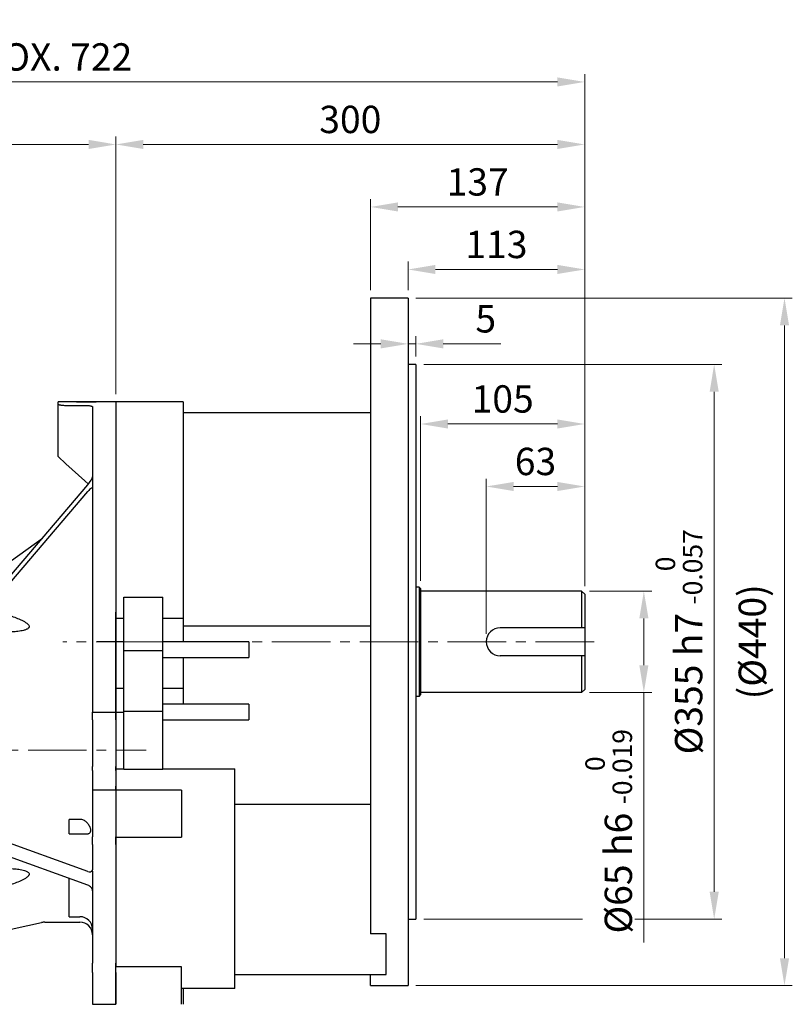
# Model space of a CAD drawing. Units: millimetres. Extents: x 1447 to 3023, y 14 to 2343.
# Drawn here: x 1941 to 2436, y 830 to 1461 of the extents above; entities that cross this region are included whole.
import ezdxf

# ---------------------------------------------------------------- set-up
doc = ezdxf.new("R2010")
doc.units = ezdxf.units.MM
doc.header["$LTSCALE"] = 50
doc.linetypes.add('CENTER2', pattern=[1.125, 0.75, -0.125, 0.125, -0.125])
doc.layers.get('DEFPOINTS').update_dxf_attribs({"linetype": 'CONTINUOUS'})
for name, color, linetype, lineweight in [('C', 1, 'CENTER2', 9), ('D', 7, 'CONTINUOUS', 9), ('O', 3, 'CONTINUOUS', 30)]:
    doc.layers.add(name, color=color, linetype=linetype, lineweight=lineweight)
doc.styles.get("Standard").update_dxf_attribs({"font": 'romans.shx', "width": 0.8, "bigfont": 'whgtxt.shx'})
doc.dimstyles.get("Standard").update_dxf_attribs({"dimtxt": 3.5, "dimasz": 3.5, "dimexe": 1, "dimexo": 1, "dimgap": 1, "dimtad": 1, "dimdec": 3, "dimdsep": 46, "dimtxsty": 'Standard', "dimcen": 0, "dimclrd": 256, "dimclre": 256, "dimclrt": 256, "dimadec": 3, "dimazin": 2, "dimtp": 0.1, "dimtm": 0.1, "dimtfac": 0.71, "dimtdec": 3, "dimtmove": 0, "dimatfit": 3, "dimfxl": 0, "dimlwd": -1, "dimlwe": -1, "dimarcsym": 0})

# ---------------------------------------------------------------- blocks, each defined once
blk = doc.blocks.new('*D135')
at = {"layer": 'D', "transparency": 16777216}
for p, q in [((2305.83, 1094.92), (2345.69, 1094.92)), ((2340.69, 1077.42), (2340.69, 1047.42)), ((2305.83, 1029.92), (2345.69, 1029.92)), ((2340.69, 1029.92), (2340.69, 869.88))]:
    blk.add_line(p, q, dxfattribs=at)
for points in [[(2337.78, 1077.42), (2343.61, 1077.42), (2340.69, 1094.92)], [(2337.78, 1047.42), (2343.61, 1047.42), (2340.69, 1029.92)]]:
    blk.add_solid(points, dxfattribs=at)
at = {"layer": 'DEFPOINTS', "color": 0, "transparency": 16777216}
for p in [(2300.83, 1094.92), (2300.83, 1029.92), (2340.69, 1029.92)]:
    blk.add_point(p, dxfattribs=at)
at = {"layer": 'D', "transparency": 16777216, "insert": (2318.19, 941.15), "char_height": 17.5, "attachment_point": 5, "rotation": 90, "bg_fill": 3, "box_fill_scale": 1.1, "bg_fill_color": 256, "bg_fill_true_color": 13158600, "bg_fill_transparency": 0}
blk.add_mtext('%%C65{}{\\C4; h6 {\\H2x;}{\\A2;\\C3;\\H0.71x;\\S 0^ -0.019;}}', dxfattribs=at)
blk = doc.blocks.new('*D136')
at = {"layer": 'D', "transparency": 16777216}
for p, q in [((2199.83, 1239.92), (2390.69, 1239.92)), ((2385.69, 1222.42), (2385.69, 902.42)), ((2199.83, 884.92), (2390.69, 884.92))]:
    blk.add_line(p, q, dxfattribs=at)
for points in [[(2382.78, 1222.42), (2388.61, 1222.42), (2385.69, 1239.92)], [(2382.78, 902.42), (2388.61, 902.42), (2385.69, 884.92)]]:
    blk.add_solid(points, dxfattribs=at)
at = {"layer": 'DEFPOINTS', "color": 0, "transparency": 16777216}
for p in [(2194.83, 1239.92), (2194.83, 884.92), (2385.69, 884.92)]:
    blk.add_point(p, dxfattribs=at)
at = {"layer": 'D', "transparency": 16777216, "insert": (2363.19, 1062.42), "char_height": 17.5, "attachment_point": 5, "rotation": 90, "bg_fill": 3, "box_fill_scale": 1.1, "bg_fill_color": 256, "bg_fill_true_color": 13158600, "bg_fill_transparency": 0}
blk.add_mtext('%%C355{}{\\C4; h7 {\\H2x;}{\\A2;\\C3;\\H0.71x;\\S 0^ -0.057;}}', dxfattribs=at)
blk = doc.blocks.new('*D137')
at = {"layer": 'D', "transparency": 16777216}
for p, q in [((2194.83, 1282.42), (2435.69, 1282.42)), ((2430.69, 859.92), (2430.69, 1264.92)), ((2194.83, 842.42), (2435.69, 842.42))]:
    blk.add_line(p, q, dxfattribs=at)
for points in [[(2427.78, 1264.92), (2433.61, 1264.92), (2430.69, 1282.42)], [(2427.78, 859.92), (2433.61, 859.92), (2430.69, 842.42)]]:
    blk.add_solid(points, dxfattribs=at)
at = {"layer": 'DEFPOINTS', "color": 0, "transparency": 16777216}
for p in [(2189.83, 1282.42), (2430.69, 1282.42), (2189.83, 842.42)]:
    blk.add_point(p, dxfattribs=at)
at = {"layer": 'D', "transparency": 16777216, "insert": (2412.36, 1062.42), "char_height": 17.5, "attachment_point": 5, "rotation": 90, "bg_fill": 3, "box_fill_scale": 1.1, "bg_fill_color": 256, "bg_fill_true_color": 13158600, "bg_fill_transparency": 0}
blk.add_mtext('(%%C440)', dxfattribs=at)
blk = doc.blocks.new('*D138')
at = {"layer": 'D', "transparency": 16777216}
for p, q in [((2239.83, 1067.42), (2239.83, 1166.81)), ((2302.83, 1097.92), (2302.83, 1166.81)), ((2285.33, 1161.81), (2257.33, 1161.81))]:
    blk.add_line(p, q, dxfattribs=at)
for points in [[(2257.33, 1164.72), (2257.33, 1158.89), (2239.83, 1161.81)], [(2285.33, 1164.72), (2285.33, 1158.89), (2302.83, 1161.81)]]:
    blk.add_solid(points, dxfattribs=at)
at = {"layer": 'DEFPOINTS', "color": 0, "transparency": 16777216}
for p in [(2239.83, 1161.81), (2302.83, 1092.92), (2239.83, 1062.42)]:
    blk.add_point(p, dxfattribs=at)
at = {"layer": 'D', "transparency": 16777216, "insert": (2271.33, 1175.56), "char_height": 17.5, "attachment_point": 5, "bg_fill": 3, "box_fill_scale": 1.1, "bg_fill_color": 256, "bg_fill_true_color": 13158600, "bg_fill_transparency": 0}
blk.add_mtext('63', dxfattribs=at)
blk = doc.blocks.new('*D139')
at = {"layer": 'D', "transparency": 16777216}
for p, q in [((2197.83, 1101.42), (2197.83, 1206.81)), ((2302.83, 1097.92), (2302.83, 1206.81)), ((2285.33, 1201.81), (2215.33, 1201.81))]:
    blk.add_line(p, q, dxfattribs=at)
for points in [[(2215.33, 1204.72), (2215.33, 1198.89), (2197.83, 1201.81)], [(2285.33, 1204.72), (2285.33, 1198.89), (2302.83, 1201.81)]]:
    blk.add_solid(points, dxfattribs=at)
at = {"layer": 'DEFPOINTS', "color": 0, "transparency": 16777216}
for p in [(2197.83, 1201.81), (2197.83, 1096.42), (2302.83, 1092.92)]:
    blk.add_point(p, dxfattribs=at)
at = {"layer": 'D', "transparency": 16777216, "insert": (2250.33, 1215.56), "char_height": 17.5, "attachment_point": 5, "bg_fill": 3, "box_fill_scale": 1.1, "bg_fill_color": 256, "bg_fill_true_color": 13158600, "bg_fill_transparency": 0}
blk.add_mtext('105', dxfattribs=at)
blk = doc.blocks.new('*D140')
at = {"layer": 'D', "transparency": 16777216}
for p, q in [((2189.83, 1287.42), (2189.83, 1305.69)), ((2302.83, 1097.92), (2302.83, 1305.69)), ((2285.33, 1300.69), (2207.33, 1300.69))]:
    blk.add_line(p, q, dxfattribs=at)
for points in [[(2207.33, 1303.61), (2207.33, 1297.78), (2189.83, 1300.69)], [(2285.33, 1303.61), (2285.33, 1297.78), (2302.83, 1300.69)]]:
    blk.add_solid(points, dxfattribs=at)
at = {"layer": 'DEFPOINTS', "color": 0, "transparency": 16777216}
for p in [(2189.83, 1300.69), (2189.83, 1282.42), (2302.83, 1092.92)]:
    blk.add_point(p, dxfattribs=at)
at = {"layer": 'D', "transparency": 16777216, "insert": (2246.33, 1314.44), "char_height": 17.5, "attachment_point": 5, "bg_fill": 3, "box_fill_scale": 1.1, "bg_fill_color": 256, "bg_fill_true_color": 13158600, "bg_fill_transparency": 0}
blk.add_mtext('113', dxfattribs=at)
blk = doc.blocks.new('*D141')
at = {"layer": 'D', "transparency": 16777216}
for p, q in [((2165.83, 1287.42), (2165.83, 1345.69)), ((2302.83, 1097.92), (2302.83, 1345.69)), ((2285.33, 1340.69), (2183.33, 1340.69))]:
    blk.add_line(p, q, dxfattribs=at)
for points in [[(2183.33, 1343.61), (2183.33, 1337.78), (2165.83, 1340.69)], [(2285.33, 1343.61), (2285.33, 1337.78), (2302.83, 1340.69)]]:
    blk.add_solid(points, dxfattribs=at)
at = {"layer": 'DEFPOINTS', "color": 0, "transparency": 16777216}
for p in [(2165.83, 1340.69), (2165.83, 1282.42), (2302.83, 1092.92)]:
    blk.add_point(p, dxfattribs=at)
at = {"layer": 'D', "transparency": 16777216, "insert": (2234.33, 1354.44), "char_height": 17.5, "attachment_point": 5, "bg_fill": 3, "box_fill_scale": 1.1, "bg_fill_color": 256, "bg_fill_true_color": 13158600, "bg_fill_transparency": 0}
blk.add_mtext('137', dxfattribs=at)
blk = doc.blocks.new('*D142')
at = {"layer": 'D', "transparency": 16777216}
for p, q in [((2189.83, 1244.92), (2189.83, 1258.08)), ((2194.83, 1244.92), (2194.83, 1258.08)), ((2172.33, 1253.08), (2154.83, 1253.08)), ((2189.83, 1253.08), (2194.83, 1253.08)), ((2212.33, 1253.08), (2249.16, 1253.08))]:
    blk.add_line(p, q, dxfattribs=at)
for points in [[(2172.33, 1256), (2172.33, 1250.17), (2189.83, 1253.08)], [(2212.33, 1256), (2212.33, 1250.17), (2194.83, 1253.08)]]:
    blk.add_solid(points, dxfattribs=at)
at = {"layer": 'DEFPOINTS', "color": 0, "transparency": 16777216}
for p in [(2194.83, 1253.08), (2189.83, 1239.92), (2194.83, 1239.92)]:
    blk.add_point(p, dxfattribs=at)
at = {"layer": 'D', "transparency": 16777216, "insert": (2239.5, 1266.83), "char_height": 17.5, "attachment_point": 5, "bg_fill": 3, "box_fill_scale": 1.1, "bg_fill_color": 256, "bg_fill_true_color": 13158600, "bg_fill_transparency": 0}
blk.add_mtext('5', dxfattribs=at)
blk = doc.blocks.new('*D143')
at = {"layer": 'D', "transparency": 16777216}
for p, q in [((2002.83, 1220.92), (2002.83, 1385.69)), ((2285.33, 1380.69), (2020.33, 1380.69)), ((2302.83, 1097.92), (2302.83, 1385.69))]:
    blk.add_line(p, q, dxfattribs=at)
for points in [[(2020.33, 1383.61), (2020.33, 1377.78), (2002.83, 1380.69)], [(2285.33, 1383.61), (2285.33, 1377.78), (2302.83, 1380.69)]]:
    blk.add_solid(points, dxfattribs=at)
at = {"layer": 'DEFPOINTS', "color": 0, "transparency": 16777216}
for p in [(2002.83, 1380.69), (2002.83, 1215.92), (2302.83, 1092.92)]:
    blk.add_point(p, dxfattribs=at)
at = {"layer": 'D', "transparency": 16777216, "insert": (2152.83, 1394.44), "char_height": 17.5, "attachment_point": 5, "bg_fill": 3, "box_fill_scale": 1.1, "bg_fill_color": 256, "bg_fill_true_color": 13158600, "bg_fill_transparency": 0}
blk.add_mtext('300', dxfattribs=at)
blk = doc.blocks.new('*D144')
at = {"layer": 'D', "transparency": 16777216}
for p, q in [((1580.73, 1098.15), (1580.73, 1385.69)), ((1985.33, 1380.69), (1598.23, 1380.69)), ((2002.83, 1220.92), (2002.83, 1385.69))]:
    blk.add_line(p, q, dxfattribs=at)
for points in [[(1598.23, 1383.61), (1598.23, 1377.78), (1580.73, 1380.69)], [(1985.33, 1383.61), (1985.33, 1377.78), (2002.83, 1380.69)]]:
    blk.add_solid(points, dxfattribs=at)
at = {"layer": 'DEFPOINTS', "color": 0, "transparency": 16777216}
for p in [(1580.73, 1380.69), (2002.83, 1215.92), (1580.73, 1093.15)]:
    blk.add_point(p, dxfattribs=at)
at = {"layer": 'D', "transparency": 16777216, "insert": (1791.78, 1399.03), "char_height": 17.5, "attachment_point": 5, "bg_fill": 3, "box_fill_scale": 1.1, "bg_fill_color": 256, "bg_fill_true_color": 13158600, "bg_fill_transparency": 0}
blk.add_mtext('(422)', dxfattribs=at)
blk = doc.blocks.new('*D145')
at = {"layer": 'D', "transparency": 16777216}
for p, q in [((1580.73, 1098.15), (1580.73, 1425.69)), ((2302.83, 1097.92), (2302.83, 1425.69)), ((2285.33, 1420.69), (1598.23, 1420.69))]:
    blk.add_line(p, q, dxfattribs=at)
for points in [[(1598.23, 1423.61), (1598.23, 1417.78), (1580.73, 1420.69)], [(2285.33, 1423.61), (2285.33, 1417.78), (2302.83, 1420.69)]]:
    blk.add_solid(points, dxfattribs=at)
at = {"layer": 'DEFPOINTS', "color": 0, "transparency": 16777216}
for p in [(1580.73, 1420.69), (1580.73, 1093.15), (2302.83, 1092.92)]:
    blk.add_point(p, dxfattribs=at)
at = {"layer": 'D', "transparency": 16777216, "insert": (1941.78, 1434.44), "char_height": 17.5, "attachment_point": 5, "bg_fill": 3, "box_fill_scale": 1.1, "bg_fill_color": 256, "bg_fill_true_color": 13158600, "bg_fill_transparency": 0}
blk.add_mtext('APPROX. 722', dxfattribs=at)
blk = doc.blocks.new('ADFADFAD')
at = {"layer": 'C'}
for p, q in [((3395.49, 2304.95), (3353.99, 2304.95)), ((3243.49, 2235.51), (3375.36, 2235.51))]:
    blk.add_line(p, q, dxfattribs=at)
at = {"layer": 'O'}
for p, q in [((3330.08, 2458.45), (3318.99, 2458.45)), ((3318.99, 2457.05), (3318.99, 2458.45)), ((3355.99, 2458.45), (3343.98, 2458.45)), ((3355.99, 2458.45), (3355.99, 2323.81)), ((3318.99, 2423.45), (3318.99, 2457.05)), ((3323.99, 2456.25), (3335.99, 2456.25)), ((3340.99, 2455.28), (3340.99, 2323.81)), ((3323.99, 2418.9), (3318.99, 2423.45)), ((3335.99, 2407.99), (3323.99, 2418.9)), ((3338.36, 2405.85), (3335.99, 2407.99)), ((3284.49, 2342.49), (3337.99, 2405.41)), ((3284.49, 2338.25), (3337.99, 2401.17)), ((3289.12, 2356.92), (3309.02, 2371.33)), ((3266.49, 2355.01), (3251.49, 2355.01)), ((3251.49, 2333.51), (3251.49, 2355.01)), ((3266.35, 2354.91), (3266.49, 2355.01)), ((3279.66, 2354.91), (3266.35, 2354.91)), ((3266.49, 2355.01), (3283.25, 2355.01)), ((3266.49, 2340.31), (3266.49, 2354.76)), ((3266.42, 2338.92), (3266.49, 2338.97)), ((3266.49, 2336.85), (3266.49, 2338.97)), ((3266.49, 2338.97), (3276.38, 2338.97)), ((3272.49, 2333.51), (3251.49, 2333.51)), ((3251.49, 2327.63), (3251.49, 2333.51)), ((3266.42, 2334.68), (3266.49, 2334.73)), ((3266.42, 2334.68), (3279.78, 2334.68)), ((3266.49, 2334.73), (3266.49, 2336.85)), ((3266.49, 2334.73), (3276.38, 2334.73)), ((3272.49, 2327.63), (3272.49, 2333.51)), ((3272.49, 2327.63), (3251.49, 2327.63)), ((3251.49, 2303.9), (3251.49, 2327.63)), ((3272.49, 2301.55), (3272.49, 2327.63)), ((3340.99, 2323.81), (3340.99, 2319.32)), ((3340.99, 2319.32), (3340.99, 2304.95)), ((3355.99, 2323.81), (3355.99, 2319.32)), ((3355.99, 2319.32), (3355.99, 2304.95)), ((3251.49, 2167.13), (3251.49, 2303.9)), ((3266.49, 2303.9), (3251.49, 2303.9)), ((3266.49, 2182.65), (3266.49, 2303.9)), ((3340.99, 2304.95), (3340.99, 2274.95)), ((3355.99, 2304.95), (3355.99, 2274.95)), ((3340.99, 2274.95), (3340.99, 2259.95)), ((3355.99, 2274.95), (3355.99, 2259.95)), ((3340.99, 2259.95), (3355.99, 2259.95)), ((3340.99, 2254.97), (3340.99, 2259.95)), ((3355.99, 2254.97), (3355.99, 2259.95)), ((3340.99, 2254.97), (3340.99, 2225.09)), ((3355.99, 2254.97), (3355.99, 2225.09)), ((3340.99, 2222.67), (3340.99, 2225.09)), ((3355.99, 2222.67), (3355.99, 2225.09)), ((3340.99, 2222.67), (3340.99, 2212.47)), ((3355.99, 2222.67), (3355.99, 2212.47)), ((3340.99, 2212.47), (3340.99, 2209.95)), ((3355.99, 2212.47), (3355.99, 2209.95)), ((3355.99, 2209.95), (3340.99, 2209.95)), ((3340.99, 2209.95), (3340.99, 2180.06)), ((3355.99, 2209.95), (3355.99, 2180.06)), ((3332.99, 2191.27), (3325.99, 2191.27)), ((3325.99, 2182.04), (3325.99, 2191.27)), ((3325.99, 2182.04), (3337.52, 2182.04)), ((3266.49, 2180.09), (3266.42, 2180.14)), ((3266.42, 2180.14), (3279.66, 2180.14)), ((3276.49, 2180.09), (3266.49, 2180.09)), ((3266.49, 2175.76), (3266.49, 2180.09)), ((3266.49, 2171.43), (3266.49, 2175.76)), ((3276.49, 2171.43), (3276.49, 2180.09)), ((3337.99, 2157.92), (3276.49, 2180.09)), ((3340.99, 2175.19), (3340.99, 2180.06)), ((3340.99, 2175.19), (3340.99, 2159.69)), ((3355.99, 2175.19), (3355.99, 2180.06)), ((3355.99, 2175.19), (3355.99, 2099.28)), ((3266.49, 2171.43), (3266.42, 2171.48)), ((3276.49, 2171.43), (3266.49, 2171.43)), ((3266.49, 2167.13), (3266.49, 2169.13)), ((3272.49, 2169.47), (3272.49, 2143.39)), ((3337.99, 2149.26), (3276.49, 2171.43)), ((3266.49, 2167.13), (3251.49, 2167.13)), ((3251.49, 2167.13), (3251.49, 2143.39)), ((3340.99, 2158.19), (3340.99, 2099.28)), ((3325.99, 2129.02), (3325.99, 2153.59)), ((3272.49, 2143.39), (3251.49, 2143.39)), ((3251.49, 2137.51), (3251.49, 2143.39)), ((3272.49, 2137.51), (3272.49, 2143.39)), ((3272.49, 2137.51), (3251.49, 2137.51)), ((3251.49, 2116.01), (3251.49, 2137.51)), ((3266.49, 2116.01), (3266.49, 2137.51)), ((3266.49, 2116.01), (3308.43, 2125.28)), ((3310.59, 2125.51), (3332.99, 2125.51)), ((3325.99, 2129.02), (3332.99, 2129.02)), ((3251.49, 2116.01), (3266.49, 2116.01)), ((3340.99, 2093.35), (3340.99, 2099.28)), ((3355.99, 2093.35), (3355.99, 2099.28)), ((3340.99, 2093.35), (3340.99, 2072.95)), ((3355.99, 2093.35), (3355.99, 2072.95)), ((3340.99, 2072.95), (3355.99, 2072.95))]:
    blk.add_line(p, q, dxfattribs=at)
for centre, radius, start, end in [((3283.25, 2365.01), 10, 270, 305.9335), ((3276.58, 2349.61), 10.64, 268.9112, 318.00778), ((3276.58, 2345.37), 10.64, 268.9112, 318.00778), ((3310.59, 2115.51), 10, 90, 102.45825), ((3332.99, 2121.02), 8, 0, 90), ((3332.99, 2117.51), 8, 0, 90)]:
    blk.add_arc(centre, radius, start, end, dxfattribs=at)
for centre, major_axis, ratio, start_param, end_param in [((3337.99, 2407), (2.89, 3.82), 0.207527, 4.44479, 6.015586), ((3337.99, 2399.58), (2.89, 3.82), 0.207527, 6.015586, 7.586383), ((3140.7, 2235.51), (121.46, 114.33), 0.286301, 6.019939, 6.053418), ((3140.7, 2235.51), (121.46, 114.33), 0.286301, 5.98646, 6.019939), ((3186.83, 2235.51), (-54.5, 116.36), 0.499384, 3.959022, 4.000875), ((3186.83, 2235.51), (-54.5, 116.36), 0.499384, 3.917169, 3.959022), ((3337.99, 2160.52), (2.62, -2.22), 0.663419, 5.224451, 6.441018), ((3217.22, 2177.02), (125.65, -67.27), 0.523341, 0.59529, 0.599769), ((3337.99, 2146.67), (2.62, -2.22), 0.663419, 0.512062, 2.082859)]:
    blk.add_ellipse(centre, major_axis=major_axis, ratio=ratio, start_param=start_param, end_param=end_param, dxfattribs=at)
for points, knots in [([(3336.99, 2458.28), (3336.21, 2458.28), (3334.64, 2458.29), (3332.53, 2458.34), (3330.97, 2458.4), (3330.08, 2458.44), (3330.08, 2458.44), (3330.08, 2458.44)], [0, 0, 0, 0, 0.214664, 0.429322, 0.64414, 0.859063, 1, 1, 1, 1]), ([(3343.98, 2458.45), (3343.99, 2458.45), (3344.12, 2458.45), (3343.65, 2458.43), (3342.54, 2458.38), (3340.72, 2458.32), (3338.77, 2458.28), (3337.49, 2458.28), (3336.99, 2458.28)], [0, 0, 0, 0, 0.005761, 0.220196, 0.434631, 0.649288, 0.864042, 1, 1, 1, 1]), ([(3318.99, 2457.05), (3318.99, 2457), (3319.03, 2456.96), (3319.12, 2456.88), (3319.16, 2456.86), (3319.25, 2456.81), (3319.31, 2456.79), (3319.5, 2456.72), (3319.65, 2456.67), (3320.01, 2456.59), (3320.22, 2456.55), (3320.68, 2456.47), (3320.93, 2456.43), (3321.34, 2456.39), (3321.48, 2456.37), (3321.77, 2456.35), (3321.92, 2456.33), (3322.37, 2456.3), (3322.68, 2456.28), (3323.33, 2456.26), (3323.66, 2456.25), (3323.99, 2456.25)], [0, 0, 0, 0, 0.125, 0.125, 0.1875, 0.1875, 0.25, 0.25, 0.375, 0.375, 0.5, 0.5, 0.625, 0.625, 0.6875, 0.6875, 0.75, 0.75, 0.875, 0.875, 1, 1, 1, 1]), ([(3335.99, 2456.25), (3336.33, 2456.25), (3336.66, 2456.25), (3337.3, 2456.23), (3337.62, 2456.21), (3338.23, 2456.16), (3338.52, 2456.13), (3339.06, 2456.07), (3339.32, 2456.03), (3339.78, 2455.94), (3339.98, 2455.89), (3340.34, 2455.79), (3340.5, 2455.73), (3340.74, 2455.61), (3340.84, 2455.55), (3340.96, 2455.42), (3340.99, 2455.35), (3340.99, 2455.28)], [0, 0, 0, 0, 0.125, 0.125, 0.25, 0.25, 0.375, 0.375, 0.5, 0.5, 0.625, 0.625, 0.75, 0.75, 0.875, 0.875, 1, 1, 1, 1]), ([(3266.49, 2354.76), (3266.49, 2354.77), (3266.55, 2354.78), (3266.71, 2354.79), (3266.82, 2354.8), (3267.05, 2354.81), (3267.17, 2354.81), (3267.42, 2354.82), (3267.55, 2354.82), (3267.95, 2354.84), (3268.22, 2354.84), (3268.77, 2354.85), (3269.05, 2354.85), (3269.89, 2354.87), (3270.45, 2354.87), (3271.59, 2354.88), (3272.16, 2354.89), (3273.88, 2354.9), (3275.03, 2354.9), (3277.35, 2354.91), (3278.5, 2354.91), (3279.66, 2354.91)], [0, 0, 0, 0, 0.03125, 0.03125, 0.0625, 0.0625, 0.09375, 0.09375, 0.125, 0.125, 0.1875, 0.1875, 0.25, 0.25, 0.375, 0.375, 0.5, 0.5, 0.75, 0.75, 1, 1, 1, 1]), ([(3276.64, 2339), (3275.68, 2339.01), (3273.71, 2339.04), (3270.77, 2339.24), (3268.59, 2339.52), (3267.28, 2339.83), (3266.83, 2339.98), (3266.58, 2340.14), (3266.5, 2340.24), (3266.5, 2340.29), (3266.49, 2340.31)], [0, 0, 0, 0, 0.263121, 0.542039, 0.819054, 0.877899, 0.942059, 0.968588, 0.990809, 1, 1, 1, 1]), ([(3266.98, 2333.51), (3267.2, 2333.61), (3267.44, 2333.68), (3267.94, 2333.82), (3268.19, 2333.87), (3268.97, 2334.03), (3269.5, 2334.11), (3271.09, 2334.31), (3272.16, 2334.4), (3274.33, 2334.55), (3275.42, 2334.6), (3277.59, 2334.66), (3278.68, 2334.68), (3279.78, 2334.68)], [0, 0, 0, 0, 0.0625, 0.0625, 0.125, 0.125, 0.25, 0.25, 0.5, 0.5, 0.75, 0.75, 1, 1, 1, 1]), ([(3272.49, 2326.16), (3275.03, 2325.54), (3277.55, 2324.89), (3282.56, 2323.5), (3285.06, 2322.76), (3288.75, 2321.54), (3289.97, 2321.11), (3292.4, 2320.2), (3293.61, 2319.72), (3295.38, 2318.91), (3295.97, 2318.63), (3297.13, 2318.02), (3297.69, 2317.7), (3298.48, 2317.18), (3298.74, 2317), (3299.23, 2316.61), (3299.46, 2316.41), (3299.87, 2315.99), (3300.06, 2315.76), (3300.33, 2315.3), (3300.42, 2315.05), (3300.45, 2314.69), (3300.44, 2314.58), (3300.39, 2314.35), (3300.35, 2314.24), (3300.25, 2314.03), (3300.18, 2313.93), (3300.02, 2313.74), (3299.94, 2313.66), (3299.65, 2313.41), (3299.43, 2313.26), (3298.96, 2313), (3298.71, 2312.89), (3298.19, 2312.67), (3297.92, 2312.58), (3297.37, 2312.4), (3297.09, 2312.33), (3296.24, 2312.11), (3295.65, 2311.99), (3293.88, 2311.67), (3292.67, 2311.52), (3290.21, 2311.29), (3288.96, 2311.21), (3285.21, 2311.05), (3282.68, 2311.03), (3277.61, 2311.1), (3275.06, 2311.19), (3272.49, 2311.32)], [0, 0, 0, 0, 0.125, 0.125, 0.25, 0.25, 0.3125, 0.3125, 0.375, 0.375, 0.40625, 0.40625, 0.4375, 0.4375, 0.453125, 0.453125, 0.46875, 0.46875, 0.484375, 0.484375, 0.5, 0.5, 0.507812, 0.507812, 0.515625, 0.515625, 0.523437, 0.523437, 0.53125, 0.53125, 0.546875, 0.546875, 0.5625, 0.5625, 0.578125, 0.578125, 0.59375, 0.59375, 0.625, 0.625, 0.6875, 0.6875, 0.75, 0.75, 0.875, 0.875, 1, 1, 1, 1]), ([(3339.67, 2185.68), (3339.53, 2186.03), (3339.38, 2186.38), (3339.04, 2187.06), (3338.85, 2187.4), (3338.23, 2188.37), (3337.75, 2188.97), (3336.91, 2189.77), (3336.61, 2190.01), (3335.97, 2190.44), (3335.63, 2190.63), (3334.92, 2190.94), (3334.55, 2191.06), (3333.78, 2191.22), (3333.39, 2191.27), (3332.99, 2191.27)], [0, 0, 0, 0, 0.125, 0.125, 0.25, 0.25, 0.5, 0.5, 0.625, 0.625, 0.75, 0.75, 0.875, 0.875, 1, 1, 1, 1]), ([(3279.66, 2180.14), (3278.5, 2180.14), (3277.35, 2180.17), (3275.04, 2180.29), (3273.88, 2180.38), (3272.16, 2180.58), (3271.59, 2180.65), (3270.45, 2180.84), (3269.89, 2180.95), (3269.05, 2181.15), (3268.78, 2181.22), (3268.23, 2181.39), (3267.96, 2181.48), (3267.56, 2181.65), (3267.42, 2181.71), (3267.17, 2181.84), (3267.05, 2181.91), (3266.82, 2182.08), (3266.72, 2182.17), (3266.55, 2182.39), (3266.49, 2182.52), (3266.49, 2182.65)], [0, 0, 0, 0, 0.25, 0.25, 0.5, 0.5, 0.625, 0.625, 0.75, 0.75, 0.8125, 0.8125, 0.875, 0.875, 0.90625, 0.90625, 0.9375, 0.9375, 0.96875, 0.96875, 1, 1, 1, 1]), ([(3337.52, 2182.04), (3337.73, 2182.04), (3337.94, 2182.07), (3338.35, 2182.17), (3338.55, 2182.24), (3338.92, 2182.45), (3339.09, 2182.58), (3339.39, 2182.88), (3339.51, 2183.06), (3339.71, 2183.43), (3339.79, 2183.62), (3339.89, 2184.04), (3339.91, 2184.24), (3339.92, 2184.66), (3339.89, 2184.87), (3339.81, 2185.28), (3339.75, 2185.48), (3339.67, 2185.68)], [0, 0, 0, 0, 0.125, 0.125, 0.25, 0.25, 0.375, 0.375, 0.5, 0.5, 0.625, 0.625, 0.75, 0.75, 0.875, 0.875, 1, 1, 1, 1]), ([(3266.49, 2169.13), (3266.5, 2169.19), (3266.52, 2169.34), (3266.71, 2169.59), (3267.34, 2170.03), (3269.11, 2170.61), (3271.9, 2171.11), (3274.62, 2171.35), (3276.19, 2171.38), (3276.6, 2171.39)], [0, 0, 0, 0, 0.021049, 0.048226, 0.096223, 0.246819, 0.565876, 0.886242, 1, 1, 1, 1]), ([(3272.49, 2159.7), (3275.03, 2159.83), (3277.55, 2159.92), (3282.56, 2160), (3285.06, 2159.98), (3288.75, 2159.82), (3289.97, 2159.75), (3292.4, 2159.53), (3293.61, 2159.39), (3295.38, 2159.09), (3295.97, 2158.97), (3297.13, 2158.69), (3297.69, 2158.53), (3298.48, 2158.24), (3298.74, 2158.13), (3299.23, 2157.88), (3299.46, 2157.75), (3299.87, 2157.44), (3300.06, 2157.26), (3300.33, 2156.87), (3300.42, 2156.65), (3300.45, 2156.3), (3300.44, 2156.18), (3300.39, 2155.94), (3300.35, 2155.82), (3300.25, 2155.58), (3300.18, 2155.46), (3300.02, 2155.23), (3299.94, 2155.12), (3299.65, 2154.79), (3299.43, 2154.58), (3298.96, 2154.19), (3298.71, 2154.01), (3298.19, 2153.65), (3297.92, 2153.48), (3297.37, 2153.15), (3297.09, 2152.99), (3296.24, 2152.53), (3295.65, 2152.24), (3293.88, 2151.43), (3292.67, 2150.93), (3290.21, 2150), (3288.96, 2149.56), (3285.21, 2148.31), (3282.68, 2147.56), (3277.61, 2146.15), (3275.06, 2145.49), (3272.49, 2144.86)], [0, 0, 0, 0, 0.125, 0.125, 0.25, 0.25, 0.3125, 0.3125, 0.375, 0.375, 0.40625, 0.40625, 0.4375, 0.4375, 0.453125, 0.453125, 0.46875, 0.46875, 0.484375, 0.484375, 0.5, 0.5, 0.507813, 0.507813, 0.515625, 0.515625, 0.523438, 0.523438, 0.53125, 0.53125, 0.546875, 0.546875, 0.5625, 0.5625, 0.578125, 0.578125, 0.59375, 0.59375, 0.625, 0.625, 0.6875, 0.6875, 0.75, 0.75, 0.875, 0.875, 1, 1, 1, 1])]:
    blk.add_open_spline(points, degree=3, knots=knots, dxfattribs=at)
for points in [[(3272.49, 2301.55), (3270.5, 2302.34), (3268.5, 2303.12), (3266.49, 2303.9)], [(3272.49, 2169.47), (3270.5, 2168.68), (3268.5, 2167.9), (3266.49, 2167.13)], [(3340.99, 2159.69), (3340.99, 2159.32), (3340.93, 2158.96), (3340.81, 2158.61)]]:
    blk.add_open_spline(points, degree=3, dxfattribs=at)

msp = doc.modelspace()

# ---------------------------------------------------------------- linework, layer by layer
at = {"layer": 'O'}
for p, q in [((2165.8305, 1282.4192), (2165.8305, 875.5721)), ((2189.8304, 1282.4192), (2165.8305, 1282.4192)), ((2189.8305, 1282.4192), (2189.8305, 842.4192)), ((2002.8298, 1215.9192), (2002.8298, 1077.3913)), ((2002.83, 1215.9192), (2002.831, 1081.2761)), ((2002.83, 1215.9192), (2002.83, 1077.3913)), ((2045.8299, 1215.9192), (2002.8302, 1215.9192)), ((2045.83, 1215.9192), (2045.83, 1077.3913)), ((2165.8305, 1208.9192), (2045.8299, 1208.9192)), ((2007.83, 1090.9397), (2032.83, 1090.9397)), ((2007.83, 1056.9048), (2007.83, 1090.9397)), ((2032.83, 1056.9048), (2032.83, 1090.9397)), ((2002.831, 1076.7934), (2002.831, 1081.2761)), ((2002.8298, 1062.4192), (2002.8298, 1077.3913)), ((2007.83, 1077.3913), (2002.83, 1077.3913)), ((2002.83, 1077.3913), (2002.83, 1062.4192)), ((2002.831, 1062.4192), (2002.831, 1076.7934)), ((2045.83, 1077.3913), (2032.83, 1077.3913)), ((2045.83, 1077.3913), (2045.83, 1062.4192)), ((2165.8305, 1072.4192), (2045.83, 1072.4192)), ((2002.8298, 1062.4192), (1990.8298, 1062.4192)), ((2002.8298, 1032.4192), (2002.8298, 1062.4192)), ((2007.83, 1062.4192), (2002.83, 1062.4192)), ((2002.83, 1062.4192), (2002.83, 1032.4192)), ((2002.831, 1062.4192), (2002.831, 1032.4192)), ((2087.83, 1062.4192), (2032.83, 1062.4192)), ((2087.83, 1062.4192), (2087.83, 1052.4192)), ((2007.83, 1017.9336), (2007.83, 1056.9048)), ((2007.83, 1056.9048), (2032.83, 1056.9048)), ((2032.83, 1017.9336), (2032.83, 1056.9048)), ((2032.83, 1052.4192), (2087.83, 1052.4192)), ((2045.83, 1052.4192), (2045.83, 1032.4192)), ((2002.8298, 1017.4192), (2002.8298, 1032.4192)), ((2007.83, 1032.4192), (2002.83, 1032.4192)), ((2002.83, 1032.4192), (2002.83, 1017.4192)), ((2002.831, 1017.4192), (2002.831, 1032.4192)), ((2045.83, 1032.4192), (2032.83, 1032.4192)), ((2045.83, 1032.4192), (2045.83, 1022.4192)), ((2087.83, 1022.4192), (2032.83, 1022.4192)), ((2087.83, 1022.4192), (2087.83, 1012.4192)), ((2002.8298, 1017.4192), (2002.8298, 981.1043)), ((2002.83, 1017.4192), (2002.83, 981.1043)), ((2002.8302, 1017.4192), (2007.8298, 1017.4192)), ((2002.831, 1012.4442), (2002.831, 1017.4186)), ((2007.83, 1017.9336), (2032.83, 1017.9336)), ((2007.83, 980.687), (2007.83, 1017.9336)), ((2032.83, 980.687), (2032.83, 1017.9336)), ((2002.831, 1012.4442), (2002.831, 982.413)), ((2032.83, 1012.4192), (2087.83, 1012.4192)), ((2002.8298, 981.1043), (2002.8298, 965.2332)), ((2002.83, 981.1043), (2007.83, 981.1043)), ((2002.83, 981.1043), (2002.83, 965.2332)), ((2002.831, 979.9927), (2002.831, 982.413)), ((2002.831, 979.9927), (2002.831, 969.918)), ((2032.83, 980.687), (2007.83, 980.687)), ((2032.83, 981.1043), (2078.8305, 981.1043)), ((2078.8305, 840.4906), (2078.8305, 981.1043)), ((2002.8298, 967.4192), (2002.8298, 937.4192)), ((2002.83, 967.4192), (2002.83, 937.4192)), ((2044.83, 967.4192), (2002.8302, 967.4192)), ((2002.831, 967.419), (2002.831, 969.918)), ((2002.831, 967.4192), (2002.831, 937.5234)), ((2044.83, 967.4192), (2044.83, 937.4192)), ((2165.8305, 958.1937), (2078.8305, 958.1937)), ((2002.8298, 937.4193), (2002.8298, 928.6186)), ((2002.83, 937.4193), (2002.83, 854.3722)), ((2002.8302, 937.4192), (2044.83, 937.4192)), ((2002.831, 932.6557), (2002.831, 937.5234)), ((2002.831, 932.6557), (2002.831, 928.6192)), ((2175.8305, 875.5721), (2165.8305, 875.5721)), ((2175.8305, 849.4919), (2175.8305, 875.5721)), ((2002.83, 830.4192), (2002.83, 854.3722)), ((2044.83, 854.3722), (2002.83, 854.3722)), ((2044.83, 830.4192), (2044.83, 854.3722)), ((2078.8306, 849.4906), (2165.8305, 849.4906)), ((2165.8305, 849.4919), (2175.8305, 849.4919)), ((2165.8305, 842.4192), (2165.8305, 849.4919)), ((2045.83, 840.4906), (2044.83, 840.4906)), ((2078.8306, 840.4907), (2045.8299, 840.4907)), ((2045.83, 840.4898), (2045.83, 830.4192)), ((2165.8305, 842.4192), (2189.8304, 842.4192))]:
    msp.add_line(p, q, dxfattribs=at)

# ---------------------------------------------------------------- dimensions: what is measured, and where the dimension line sits
at = {"layer": 'D'}
dim = msp.add_linear_dim(base=(2385.694, 884.9192), p1=(2194.8305, 1239.9192), p2=(2194.8305, 884.9192), angle=90, text='%%C<>{}{\\C4; h7 {\\H2x;}{\\A2;\\C3;\\H0.71x;\\S 0^ -0.057;}}', dimstyle='Standard', override={"dimscale": 5, "dimtp": 0.1, "dimtm": 0.1, "dimtdec": 3, "dimtfill": 1, "dimtzin": 8}, dxfattribs=at)
dim.commit()
dim.dimension.update_dxf_attribs({"geometry": '*D136', "text_midpoint": (2363.194, 1062.4192)})

# ---------------------------------------------------------------- next in the draw order: linework, layer by layer
at = {"layer": 'C'}
msp.add_line((2308.8305, 1062.4192), (1968.8305, 1062.4192), dxfattribs=at)
at = {"layer": 'O'}
for p, q in [((2194.8305, 1239.9192), (2189.8304, 1239.9192)), ((2194.8305, 1239.9192), (2194.8305, 884.9192)), ((2196.8305, 1097.4192), (2194.8305, 1097.4192)), ((2196.8305, 1097.4192), (2197.8305, 1096.4192)), ((2196.8305, 1097.4192), (2196.8305, 1027.4192)), ((2197.8305, 1096.4192), (2197.8305, 1028.4192)), ((2300.8305, 1094.9192), (2197.8305, 1094.9192)), ((2300.8305, 1094.9192), (2302.8305, 1092.9192)), ((2300.8305, 1094.9192), (2300.8305, 1071.4192)), ((2302.8305, 1092.9192), (2302.8305, 1031.9192)), ((2302.8305, 1071.4192), (2248.8305, 1071.4192)), ((2302.8305, 1053.4192), (2248.8305, 1053.4192)), ((2300.8305, 1053.4192), (2300.8305, 1029.9192)), ((2196.8305, 1027.4192), (2194.8305, 1027.4192)), ((2196.8305, 1027.4192), (2197.8305, 1028.4192)), ((2300.8305, 1029.9192), (2197.8305, 1029.9192)), ((2302.8305, 1031.9192), (2300.8305, 1029.9192)), ((2189.8304, 884.9192), (2194.8305, 884.9192))]:
    msp.add_line(p, q, dxfattribs=at)
msp.add_arc((2248.8305, 1062.4192), 9, 90, 270, dxfattribs=at)

# ---------------------------------------------------------------- next in the draw order: dimensions: what is measured, and where the dimension line sits
at = {"layer": 'D'}
dim = msp.add_linear_dim(base=(2340.694, 1029.9192), p1=(2300.8305, 1094.9192), p2=(2300.8305, 1029.9192), angle=90, text='%%C<>{}{\\C4; h6 {\\H2x;}{\\A2;\\C3;\\H0.71x;\\S 0^ -0.019;}}', dimstyle='Standard', override={"dimscale": 5, "dimtfill": 1}, dxfattribs=at)
dim.commit()
dim.dimension.update_dxf_attribs({"geometry": '*D135', "text_midpoint": (2340.694, 941.1509), "dimtype": 160})

# ---------------------------------------------------------------- next in the draw order: dimensions: what is measured, and where the dimension line sits
dim = msp.add_linear_dim(base=(2430.694, 1282.4192), p1=(2189.8305, 842.4192), p2=(2189.8305, 1282.4192), angle=90, text='(%%C<>)', dimstyle='Standard', override={"dimscale": 5, "dimtfill": 1}, dxfattribs=at)
dim.commit()
dim.dimension.update_dxf_attribs({"geometry": '*D137', "text_midpoint": (2412.3607, 1062.4192)})

# ---------------------------------------------------------------- next in the draw order: dimensions: what is measured, and where the dimension line sits
dim = msp.add_linear_dim(base=(2239.8305, 1161.8061), p1=(2302.8305, 1092.9192), p2=(2239.8305, 1062.4192), dimstyle='Standard', override={"dimscale": 5, "dimtfill": 1}, dxfattribs=at)
dim.commit()
dim.dimension.update_dxf_attribs({"geometry": '*D138', "text_midpoint": (2271.3305, 1175.5561)})

# ---------------------------------------------------------------- next in the draw order: dimensions: what is measured, and where the dimension line sits
dim = msp.add_linear_dim(base=(2197.8305, 1201.8061), p1=(2302.8305, 1092.9192), p2=(2197.8305, 1096.4192), dimstyle='Standard', override={"dimscale": 5, "dimtfill": 1}, dxfattribs=at)
dim.commit()
dim.dimension.update_dxf_attribs({"geometry": '*D139', "text_midpoint": (2250.3305, 1215.5561)})

# ---------------------------------------------------------------- next in the draw order: dimensions: what is measured, and where the dimension line sits
dim = msp.add_linear_dim(base=(2189.8305, 1300.693), p1=(2302.8305, 1092.9192), p2=(2189.8305, 1282.4192), dimstyle='Standard', override={"dimscale": 5, "dimtfill": 1}, dxfattribs=at)
dim.commit()
dim.dimension.update_dxf_attribs({"geometry": '*D140', "text_midpoint": (2246.3305, 1314.443)})

# ---------------------------------------------------------------- next in the draw order: dimensions: what is measured, and where the dimension line sits
dim = msp.add_linear_dim(base=(2165.8305, 1340.693), p1=(2302.8305, 1092.9192), p2=(2165.8305, 1282.4192), dimstyle='Standard', override={"dimscale": 5, "dimtfill": 1}, dxfattribs=at)
dim.commit()
dim.dimension.update_dxf_attribs({"geometry": '*D141', "text_midpoint": (2234.3305, 1354.443)})

# ---------------------------------------------------------------- next in the draw order: dimensions: what is measured, and where the dimension line sits
dim = msp.add_linear_dim(base=(2194.8305, 1253.0833), p1=(2189.8305, 1239.9192), p2=(2194.8305, 1239.9192), dimstyle='Standard', override={"dimscale": 5, "dimtfill": 1}, dxfattribs=at)
dim.commit()
dim.dimension.update_dxf_attribs({"geometry": '*D142', "text_midpoint": (2239.4972, 1266.8333)})

# ---------------------------------------------------------------- next in the draw order: dimensions: what is measured, and where the dimension line sits
dim = msp.add_linear_dim(base=(2002.8302, 1380.693), p1=(2302.8305, 1092.9192), p2=(2002.8302, 1215.9192), dimstyle='Standard', override={"dimscale": 5, "dimtfill": 1}, dxfattribs=at)
dim.commit()
dim.dimension.update_dxf_attribs({"geometry": '*D143', "text_midpoint": (2152.8303, 1394.443)})

# ---------------------------------------------------------------- next in the draw order: dimensions: what is measured, and where the dimension line sits
dim = msp.add_linear_dim(base=(1580.731, 1380.693), p1=(2002.8302, 1215.9192), p2=(1580.731, 1093.1511), text='(<>)', dimstyle='Standard', override={"dimscale": 5, "dimdec": 0, "dimtfill": 1}, dxfattribs=at)
dim.commit()
dim.dimension.update_dxf_attribs({"geometry": '*D144', "text_midpoint": (1791.7806, 1399.0263)})

# ---------------------------------------------------------------- next in the draw order: dimensions: what is measured, and where the dimension line sits
dim = msp.add_linear_dim(base=(1580.731, 1420.693), p1=(2302.8305, 1092.9192), p2=(1580.731, 1093.1511), text='APPROX. <>', dimstyle='Standard', override={"dimscale": 5, "dimdec": 0, "dimtfill": 1}, dxfattribs=at)
dim.commit()
dim.dimension.update_dxf_attribs({"geometry": '*D145', "text_midpoint": (1941.7808, 1434.443)})

# ---------------------------------------------------------------- next in the draw order: linework, layer by layer
at = {"layer": 'O'}
for p, q in [((1977.0579, 1215.9192), (1968.831, 1215.9192)), ((1990.6041, 1215.9192), (1977.0579, 1215.9192)), ((1998.831, 1215.9192), (1990.6041, 1215.9192))]:
    msp.add_line(p, q, dxfattribs=at)

# ---------------------------------------------------------------- next in the draw order: block references
at = {"layer": 'D'}
msp.add_blockref('ADFADFAD', (-1353.1631, -1242.5294), dxfattribs=at)

doc.saveas('drawing.dxf')
